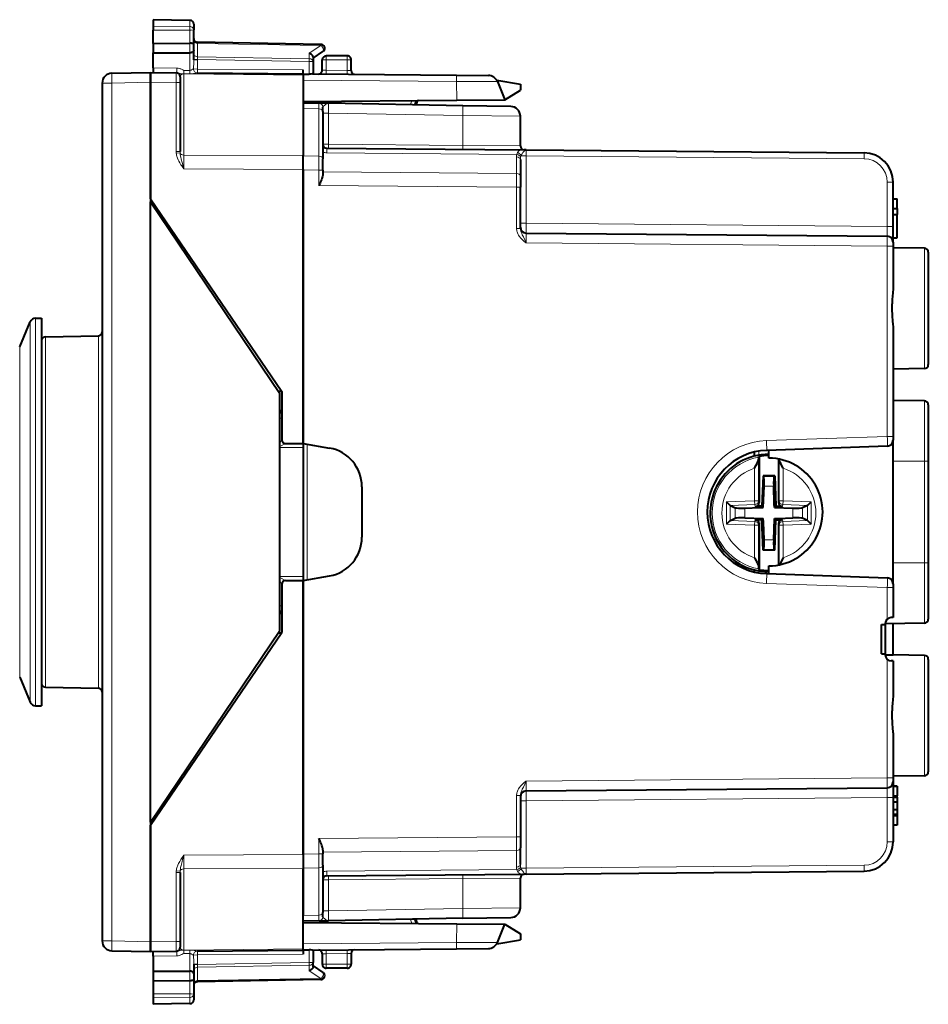
# Model space of a CAD drawing. Extents: x 0 to 420, y 0 to 297.
# Drawn here: x 55 to 101, y 122 to 172 of the extents above; entities that cross this region are included whole.
import ezdxf

# ---------------------------------------------------------------- set-up
doc = ezdxf.new("R2010")
doc.units = 0

msp = doc.modelspace()

# ---------------------------------------------------------------- linework, layer by layer
at = {"color": 7, "lineweight": 40}
for p, q in [((61.571037, 172.30722), (61.571037, 171.984955)), ((63.449528, 172.274445), (61.571037, 172.30722)), ((63.449528, 172.274445), (61.571037, 172.30722)), ((63.646038, 172.074463), (63.646038, 171.788239)), ((61.571037, 171.984955), (61.571037, 171.768906)), ((61.571037, 171.098251), (61.571037, 171.768906)), ((63.646038, 171.043777), (63.646038, 171.788239)), ((61.571037, 171.098251), (63.449528, 171.104401)), ((61.571037, 171.098251), (61.571037, 170.60733)), ((63.646038, 170.877701), (63.646038, 171.043777)), ((70.149529, 171.043716), (63.842548, 171.153809)), ((61.571037, 170.60733), (63.449528, 170.613495)), ((61.571037, 169.843643), (61.571037, 170.60733)), ((63.646038, 170.749176), (63.646038, 170.877701)), ((63.646038, 170.2621), (63.646038, 170.749176)), ((69.74604, 170.344727), (70.255142, 170.676117)), ((69.74604, 170.392273), (69.74604, 170.171204)), ((69.74604, 170.171204), (69.74604, 169.53479)), ((70.221039, 169.732407), (70.221039, 170.257233)), ((71.49604, 170.45723), (70.421036, 170.45723)), ((71.696037, 169.716034), (71.696037, 170.257233)), ((59.462311, 169.572601), (61.446037, 169.607239)), ((61.446037, 169.607239), (62.747784, 169.595871)), ((61.446037, 169.107254), (61.446037, 169.606979)), ((61.446037, 169.606979), (61.446037, 169.1073)), ((61.571037, 169.843643), (61.571037, 169.60614)), ((62.791119, 169.59549), (62.747784, 169.595871)), ((63.82896, 169.586426), (69.24604, 169.539154)), ((69.24604, 169.539566), (69.24604, 169.739136)), ((69.24604, 169.538818), (69.24604, 169.480591)), ((69.24604, 169.530823), (69.54953, 169.528366)), ((69.714523, 169.535065), (77.079285, 169.470795)), ((71.850906, 169.516602), (71.85051, 169.521194)), ((58.971039, 169.072678), (58.971039, 125.241783)), ((61.446037, 169.1073), (61.446037, 163.007233)), ((61.446037, 163.157227), (61.446037, 169.107254)), ((62.946037, 169.395721), (62.946037, 169.095886)), ((62.946037, 169.095886), (62.946037, 165.576721)), ((69.24604, 169.480591), (69.24604, 165.368179)), ((77.079315, 169.470795), (78.711288, 169.456558)), ((79.138184, 169.209625), (80.346039, 169.009613)), ((79.170876, 169.143036), (79.546036, 168.209625)), ((80.346039, 169.009613), (80.346039, 168.709625)), ((79.546036, 168.209625), (80.346039, 168.709625)), ((69.24604, 168.11972), (77.089821, 168.188187)), ((69.24604, 168.05722), (70.052139, 168.043152)), ((70.540802, 168.034637), (70.052139, 168.043152)), ((77.398392, 167.914932), (70.540802, 168.034637)), ((75.055725, 168.149658), (75.035393, 167.956177)), ((77.089821, 168.188187), (79.546036, 168.209625)), ((69.24604, 167.764297), (69.24604, 165.349182)), ((70.24604, 167.608887), (70.24604, 167.841248)), ((70.24604, 167.608887), (70.24604, 165.193787)), ((74.946037, 167.971207), (74.946037, 167.957733)), ((79.854767, 167.872055), (77.398392, 167.914932)), ((80.346039, 165.855499), (80.346039, 167.372131)), ((70.44429, 165.743637), (80.541023, 165.655533)), ((80.643417, 165.654633), (80.541023, 165.655533)), ((80.62989, 165.654755), (80.643417, 165.654633)), ((80.643417, 165.654633), (97.909126, 165.503967)), ((69.24604, 164.661102), (69.24604, 165.368179)), ((69.24604, 164.64212), (69.24604, 165.349182)), ((70.24604, 164.628128), (70.24604, 165.193787)), ((80.346039, 165.158447), (80.346039, 164.310364)), ((69.24604, 164.661102), (69.24604, 150.657227)), ((69.24604, 150.657227), (69.24604, 164.64212)), ((70.24604, 164.628128), (70.24604, 164.428757)), ((80.346039, 164.310364), (80.346039, 163.744675)), ((99.396042, 161.736633), (99.396042, 164.004013)), ((80.346039, 161.644485), (80.346039, 163.744675)), ((61.446037, 163.157227), (68.146034, 153.307236)), ((61.446037, 163.007233), (68.046036, 153.20723)), ((61.446037, 131.307236), (61.446037, 163.007233)), ((99.396042, 163.157227), (99.596039, 163.157227)), ((99.396042, 163.157227), (99.596039, 163.157227)), ((99.596039, 162.657227), (99.596039, 163.157227)), ((99.396042, 162.657227), (99.596039, 162.657227)), ((99.596039, 162.657227), (99.596039, 162.357239)), ((99.396042, 162.357239), (99.596039, 162.357239)), ((99.596039, 161.157227), (99.596039, 162.357239)), ((99.396042, 160.943588), (99.396042, 161.736633)), ((80.643417, 161.404633), (99.098656, 161.243576)), ((99.396042, 161.157227), (99.596039, 161.157227)), ((99.396042, 160.943192), (99.396042, 160.743591)), ((99.396042, 160.743591), (99.396042, 158.613525)), ((100.999527, 160.629242), (99.396042, 160.657227)), ((101.196037, 160.429276), (101.196037, 154.685196)), ((55.565464, 157.051895), (55.871037, 157.05722)), ((55.871037, 157.05722), (55.871037, 138.469162)), ((54.751202, 155.595184), (55.29475, 156.869629)), ((99.396042, 156.500946), (99.396042, 151.02066)), ((56.067547, 156.110657), (58.774529, 156.157913)), ((100.999527, 154.485214), (99.396042, 154.45723)), ((67.956314, 153.340683), (68.145676, 153.307297)), ((68.046036, 141.107224), (68.046036, 153.20723)), ((68.146034, 153.307236), (68.146034, 150.857224)), ((100.999527, 152.829239), (99.396042, 152.857224)), ((100.999527, 152.829239), (99.396042, 152.857224)), ((101.196037, 152.629272), (101.196037, 149.757233)), ((99.396042, 151.02066), (99.396042, 150.82103)), ((68.346039, 150.657227), (69.24604, 150.657227)), ((69.24604, 150.657227), (70.59333, 150.419662)), ((69.24604, 150.657227), (69.24604, 150.45723)), ((69.24604, 150.45723), (69.24604, 143.857224)), ((99.106506, 150.520782), (92.936104, 150.305313)), ((99.396042, 143.493851), (99.396042, 150.820602)), ((92.296036, 150.216644), (92.296036, 150.009445)), ((92.527023, 149.957199), (92.546036, 149.999222)), ((92.546036, 149.999222), (92.546036, 147.645477)), ((93.046036, 149.907227), (93.046036, 150.309143)), ((93.546036, 149.861389), (93.546036, 147.645477)), ((101.196037, 149.757233), (101.196037, 144.557236)), ((92.747421, 148.99971), (92.693558, 147.457184)), ((92.747421, 148.99971), (92.776451, 148.96965)), ((93.34465, 148.99971), (92.747421, 148.99971)), ((93.34465, 148.99971), (93.315628, 148.96965)), ((93.34465, 148.99971), (93.398521, 147.457184)), ((72.24604, 148.450043), (72.24604, 145.86441)), ((92.761223, 147.389511), (92.799011, 148.471558)), ((93.32473, 147.564819), (93.29306, 148.471558)), ((91.07518, 147.491257), (90.87822, 147.68222)), ((91.07518, 147.491241), (91.078232, 147.489838)), ((91.078232, 147.489838), (91.325836, 147.375565)), ((91.818237, 147.356583), (92.58593, 147.383392)), ((92.353378, 147.445312), (92.546036, 147.452026)), ((92.693558, 147.457184), (92.546036, 147.452026)), ((92.58593, 147.383392), (92.761223, 147.389511)), ((92.693558, 147.457184), (92.761223, 147.389511)), ((93.330849, 147.389511), (93.32473, 147.564819)), ((93.398521, 147.457184), (93.330849, 147.389511)), ((93.330849, 147.389511), (94.273834, 147.356583)), ((93.398521, 147.457184), (93.546036, 147.452026)), ((93.738693, 147.445312), (93.546036, 147.452026)), ((95.013847, 147.489838), (94.766235, 147.375565)), ((95.016891, 147.491241), (95.013847, 147.489838)), ((95.016891, 147.491257), (95.213852, 147.68222)), ((91.07518, 146.718155), (90.87822, 146.527191)), ((91.07518, 146.718155), (91.078232, 146.719559)), ((91.078232, 146.719559), (91.325836, 146.833847)), ((91.818237, 146.852814), (92.761223, 146.819885)), ((92.353378, 146.764099), (92.546036, 146.75737)), ((92.693558, 146.752213), (92.546036, 146.75737)), ((92.546036, 146.563919), (92.546036, 144.21019)), ((92.693558, 146.752213), (92.761223, 146.819885)), ((92.747421, 145.209686), (92.693558, 146.752213)), ((92.767349, 146.644592), (92.761223, 146.819885)), ((92.799011, 145.737839), (92.767349, 146.644592)), ((93.29306, 145.737839), (93.330849, 146.819885)), ((93.330849, 146.819885), (93.506149, 146.826019)), ((93.398521, 146.752213), (93.330849, 146.819885)), ((93.34465, 145.209686), (93.398521, 146.752213)), ((93.398521, 146.752213), (93.546036, 146.75737)), ((93.506149, 146.826019), (94.273834, 146.852814)), ((93.738693, 146.764099), (93.546036, 146.75737)), ((93.546036, 146.563919), (93.546036, 144.453064)), ((95.013847, 146.719559), (94.766235, 146.833847)), ((95.016891, 146.718155), (95.013847, 146.719559)), ((95.016891, 146.718155), (95.213852, 146.527191)), ((92.747421, 145.209686), (92.776451, 145.239746)), ((93.34465, 145.209686), (92.747421, 145.209686)), ((93.34465, 145.209686), (93.315628, 145.239746)), ((93.046036, 144.00531), (93.046036, 144.407227)), ((101.196037, 144.557236), (101.196037, 141.685181)), ((69.24604, 143.657227), (70.59333, 143.894791)), ((92.296036, 144.199966), (92.296036, 144.097809)), ((92.527023, 144.252213), (92.546036, 144.21019)), ((92.936104, 144.009155), (99.106506, 143.793671)), ((68.146034, 143.45723), (68.146034, 141.007233)), ((68.346039, 143.657227), (69.24604, 143.657227)), ((69.24604, 143.857224), (69.24604, 143.657227)), ((69.24604, 129.672333), (69.24604, 143.657227)), ((69.24604, 143.657227), (69.24604, 129.653351)), ((99.396042, 143.493454), (99.396042, 143.293793)), ((99.396042, 143.293793), (99.396042, 141.760727)), ((98.796036, 141.407227), (98.996033, 141.407227)), ((98.796036, 139.907227), (98.796036, 141.407227)), ((100.999527, 141.485214), (98.996033, 141.450241)), ((98.996033, 141.459839), (98.996033, 141.407227)), ((98.996033, 141.407227), (98.996033, 139.907227)), ((99.395889, 141.760712), (99.293419, 141.759827)), ((99.396042, 139.857224), (99.396042, 141.45723)), ((61.446037, 131.307236), (68.046036, 141.107224)), ((61.446037, 131.157227), (68.146034, 141.007233)), ((67.956314, 140.97377), (68.145676, 141.007172)), ((98.796036, 139.907227), (98.996033, 139.907227)), ((98.996033, 139.907227), (98.996033, 139.85463)), ((98.996033, 139.864212), (99.396042, 139.857224)), ((100.999527, 139.829239), (99.396042, 139.857224)), ((55.871037, 139.475342), (55.871037, 138.403763)), ((99.395889, 139.553741), (99.293419, 139.554626)), ((99.396042, 139.553741), (99.396042, 137.813507)), ((101.196037, 139.629272), (101.196037, 133.885193)), ((54.751202, 138.719269), (55.29475, 137.444824)), ((55.871037, 138.469162), (55.871037, 137.257233)), ((56.067547, 138.203796), (58.774529, 138.156555)), ((55.565464, 137.262558), (55.871037, 137.257233)), ((99.396042, 135.700943), (99.396042, 133.570862)), ((100.999527, 133.685211), (99.396042, 133.657227)), ((99.396042, 133.570862), (99.396042, 133.371292)), ((99.396042, 133.370865), (99.396042, 132.57782)), ((80.643417, 132.909821), (99.098656, 133.070877)), ((99.396042, 133.157227), (99.596039, 133.157227)), ((99.596039, 133.157227), (99.396042, 133.157227)), ((99.596039, 133.157227), (99.596039, 132.661423)), ((80.346039, 132.669983), (80.346039, 130.569794)), ((99.396042, 132.661423), (99.596039, 132.661423)), ((99.396042, 132.591965), (99.596039, 132.591965)), ((99.396042, 132.57782), (99.396042, 130.31044)), ((99.396042, 132.357224), (99.596039, 132.357224)), ((99.596039, 132.591965), (99.596039, 132.661423)), ((99.596039, 132.592041), (99.596039, 132.357224)), ((99.596039, 132.357224), (99.596039, 131.95723)), ((99.396042, 131.95723), (99.596039, 131.95723)), ((99.596039, 131.95723), (99.596039, 131.722504)), ((61.446037, 131.307236), (61.446037, 125.207153)), ((99.396042, 131.722504), (99.596039, 131.722504)), ((99.396042, 131.653046), (99.596039, 131.653046)), ((99.596039, 131.722504), (99.596039, 131.653046)), ((99.596039, 131.676682), (99.596039, 131.557236)), ((99.596039, 131.653046), (99.596039, 131.157227)), ((61.446037, 125.207214), (61.446037, 131.157227)), ((99.596039, 131.157227), (99.396042, 131.157227)), ((80.346039, 130.569794), (80.346039, 130.004105)), ((70.24604, 129.885696), (70.24604, 129.686325)), ((80.346039, 129.156006), (80.346039, 130.004089)), ((69.24604, 129.672333), (69.24604, 128.965271)), ((69.24604, 129.653351), (69.24604, 128.946274)), ((70.24604, 129.120682), (70.24604, 129.686325)), ((69.24604, 128.965271), (69.24604, 126.550171)), ((69.24604, 124.833878), (69.24604, 128.946274)), ((70.24604, 129.120682), (70.24604, 126.705574)), ((80.643417, 128.659821), (97.909126, 128.810501)), ((62.946037, 128.737732), (62.946037, 125.218567)), ((70.44429, 128.570816), (80.541023, 128.658936)), ((80.346039, 126.942329), (80.346039, 128.458969)), ((80.643417, 128.659821), (80.541023, 128.658936)), ((70.052139, 126.271301), (69.24604, 126.257233)), ((70.052139, 126.271301), (70.540802, 126.279831)), ((70.24604, 126.473213), (70.24604, 126.705574)), ((77.398392, 126.399529), (70.540802, 126.279831)), ((74.946037, 126.35672), (74.946037, 126.343246)), ((75.055725, 126.164795), (75.035393, 126.358284)), ((77.398392, 126.399529), (79.854767, 126.442406)), ((69.24604, 126.194733), (77.089821, 126.126282)), ((77.089821, 126.126282), (79.546036, 126.104843)), ((79.170876, 125.171417), (79.546036, 126.104843)), ((79.546036, 126.104843), (80.346039, 125.604843)), ((79.138184, 125.104843), (80.346039, 125.30484)), ((80.346039, 125.604843), (80.346039, 125.30484)), ((61.446037, 125.207214), (61.446037, 124.707481)), ((61.446037, 124.707481), (61.446037, 125.207153)), ((62.946037, 125.218567), (62.946037, 124.918579)), ((63.82896, 124.728027), (69.24604, 124.775299)), ((69.24604, 124.775642), (69.24604, 124.833878)), ((69.24604, 124.783646), (69.54953, 124.786095)), ((69.24604, 124.774895), (69.24604, 124.575325)), ((69.714516, 124.779388), (77.079285, 124.843658)), ((69.74604, 124.779663), (69.74604, 124.14325)), ((71.850906, 124.797859), (71.85051, 124.793266)), ((77.079315, 124.843658), (78.711288, 124.857903)), ((59.462311, 124.741859), (61.446037, 124.70723)), ((61.446037, 124.70723), (62.747784, 124.71859)), ((61.571037, 124.47081), (61.571037, 124.708321)), ((61.571037, 124.47081), (61.571037, 123.707123)), ((62.748749, 124.718597), (62.791119, 124.718971)), ((70.221039, 124.582054), (70.221039, 124.057228)), ((71.696037, 124.598419), (71.696037, 124.057228)), ((63.646038, 124.052361), (63.646038, 123.565285)), ((69.74604, 123.92218), (69.74604, 124.14325)), ((69.74604, 123.969727), (70.255142, 123.638336)), ((71.49604, 123.857231), (70.421036, 123.857231)), ((61.571037, 123.707123), (61.571037, 123.216209)), ((61.571037, 123.707123), (63.449528, 123.700974)), ((63.646038, 123.565285), (63.646038, 123.43676)), ((63.646038, 123.43676), (63.646038, 123.270683)), ((63.646038, 123.270683), (63.646038, 122.52623)), ((70.149529, 123.270752), (63.842548, 123.16066)), ((61.571037, 123.216209), (61.571037, 122.545547)), ((61.571037, 123.216209), (63.449528, 123.21006)), ((61.571037, 122.545547), (61.571037, 122.329498)), ((61.571037, 122.329498), (61.571037, 122.007233)), ((63.646038, 122.52623), (63.646038, 122.23999)), ((63.449528, 122.040016), (61.571037, 122.007233))]:
    msp.add_line(p, q, dxfattribs=at)
at = {"color": 7, "lineweight": 18}
for p, q in [((63.449528, 172.274445), (63.449528, 171.955688)), ((63.449528, 171.955688), (61.571037, 171.984955)), ((63.449528, 171.775055), (61.571037, 171.768906)), ((63.449528, 171.955688), (63.449528, 171.775055)), ((63.449528, 171.104401), (63.449528, 171.775055)), ((63.449528, 170.840149), (63.448566, 171.104401)), ((63.841103, 171.095276), (63.842476, 171.153717)), ((70.15097, 170.985138), (63.841103, 171.095276)), ((63.841103, 170.412277), (63.841103, 171.095276)), ((63.448566, 170.61348), (63.449528, 170.840149)), ((63.449528, 169.718658), (63.449528, 170.613495)), ((69.550972, 170.594574), (70.15097, 170.985138)), ((69.550972, 170.594574), (69.550972, 170.312607)), ((63.646038, 170.270813), (63.842548, 170.270813)), ((63.646038, 170.2621), (63.842548, 170.2621)), ((69.550972, 170.312607), (63.841103, 170.412277)), ((63.842548, 170.270813), (63.841103, 170.412277)), ((69.54953, 170.171204), (63.842548, 170.270813)), ((63.842548, 170.270813), (63.842548, 170.2621)), ((69.74604, 170.171204), (69.54953, 170.171204)), ((69.54953, 170.171204), (69.54953, 169.528366)), ((70.421036, 170.45723), (70.421036, 170.260712)), ((71.49604, 170.260712), (70.421036, 170.260712)), ((70.421036, 169.725418), (70.421036, 170.260712)), ((71.49604, 170.45723), (71.49604, 170.260712)), ((71.49604, 169.716034), (71.49604, 170.260712)), ((61.571037, 169.843643), (62.789371, 169.833008)), ((62.747822, 169.595612), (62.747784, 169.095886)), ((63.14257, 169.717407), (63.449528, 169.718643)), ((63.144302, 169.536148), (63.14257, 169.717407)), ((63.144291, 169.533829), (63.144291, 165.390228)), ((63.144291, 169.533829), (69.24604, 169.480591)), ((63.144302, 169.536148), (63.451252, 169.535431)), ((63.451252, 169.535431), (63.449528, 169.718658)), ((63.638771, 169.796448), (63.6408, 169.794922)), ((63.640972, 169.794769), (63.832417, 169.786377)), ((63.832417, 169.786377), (69.24604, 169.739136)), ((70.421036, 169.725418), (71.49604, 169.716034)), ((58.971039, 169.072678), (59.462311, 169.072678)), ((59.462311, 169.072678), (61.446037, 169.1073)), ((59.462311, 169.072678), (59.462311, 125.241783)), ((61.446037, 169.107254), (62.747784, 169.095886)), ((62.747784, 169.095886), (62.747784, 165.576721)), ((62.946037, 169.095886), (62.747784, 169.095886)), ((69.24604, 169.225677), (77.083023, 169.157288)), ((77.083023, 169.157288), (77.089821, 168.188187)), ((77.083023, 169.157288), (79.170876, 169.143036)), ((70.049736, 167.750259), (70.049644, 168.04071)), ((70.04966, 168.041046), (70.052139, 168.043152)), ((69.24604, 167.764297), (70.049736, 167.750259)), ((70.049736, 167.750259), (70.049736, 165.335159)), ((70.24604, 167.841248), (70.247604, 167.851593)), ((70.540802, 167.534698), (70.24604, 167.534698)), ((77.398392, 167.415009), (70.540802, 167.534698)), ((70.540802, 167.534698), (70.540802, 165.94278)), ((74.749527, 167.971207), (74.749527, 167.961166)), ((74.946037, 167.971207), (74.749527, 167.971207)), ((80.346039, 167.372131), (77.398392, 167.415009)), ((77.398392, 165.882935), (77.398392, 167.415009)), ((62.946037, 165.576721), (62.747784, 165.576721)), ((62.752903, 165.486542), (62.948597, 165.509094)), ((62.948597, 165.509094), (62.946037, 165.576721)), ((70.540802, 165.94278), (70.246223, 165.943634)), ((70.447182, 165.509338), (80.164368, 165.42453)), ((77.398392, 165.882935), (70.540802, 165.94278)), ((77.398392, 165.882935), (80.346039, 165.855499)), ((63.144291, 165.390228), (69.24604, 165.368179)), ((63.144291, 165.390228), (63.144291, 164.683167)), ((69.24604, 165.349182), (70.049736, 165.335159)), ((70.047783, 164.628128), (70.049736, 165.335159)), ((80.148506, 165.299866), (80.148506, 164.451782)), ((80.374329, 165.354645), (80.643417, 165.354645)), ((80.643417, 165.354645), (97.909126, 165.203979)), ((80.643417, 161.904617), (80.643417, 165.354645)), ((63.144291, 164.683167), (69.24604, 164.661102)), ((69.24604, 164.64212), (70.047783, 164.628128)), ((70.047783, 164.628128), (70.24604, 164.628128)), ((70.047783, 164.628128), (70.047783, 163.832809)), ((70.24604, 164.538193), (80.148506, 164.451782)), ((80.148506, 164.451782), (80.147781, 163.744675)), ((99.396042, 164.004013), (99.098656, 164.004013)), ((99.098656, 161.743561), (99.098656, 164.004013)), ((70.047783, 163.832809), (80.147781, 163.744675)), ((80.346039, 163.744675), (80.147781, 163.744675)), ((80.147781, 161.644485), (80.147781, 163.744675)), ((80.346039, 161.644485), (80.147781, 161.644485)), ((80.346039, 161.904617), (80.643417, 161.904617)), ((99.098656, 161.743561), (80.643417, 161.904617)), ((99.098656, 161.743561), (99.396042, 161.736633)), ((99.098656, 161.243866), (99.098656, 161.743561)), ((80.643417, 160.904648), (99.098656, 160.743591)), ((99.098656, 160.743591), (99.098656, 151.02066)), ((99.396042, 160.743591), (99.098656, 160.743591)), ((100.999527, 160.629242), (100.999527, 154.485214)), ((55.565464, 157.051895), (55.565464, 138.473846)), ((55.29475, 156.869629), (55.29475, 138.633789)), ((56.067547, 156.110657), (56.067547, 139.29985)), ((58.774529, 139.258392), (58.774529, 156.157913)), ((54.751202, 155.595184), (54.751202, 139.752228)), ((100.999527, 152.829239), (100.999527, 149.757233)), ((68.146034, 151.95752), (68.04644, 151.95752)), ((99.098656, 151.02066), (92.923019, 150.805008)), ((99.396042, 151.02066), (99.098656, 151.02066)), ((68.345581, 150.656998), (68.046036, 150.507233)), ((69.24604, 150.45723), (68.046036, 150.45723)), ((68.145905, 150.856964), (68.046379, 150.657898)), ((69.44429, 143.692184), (69.44429, 150.622269)), ((92.538254, 150.061417), (92.538254, 150.266022)), ((92.319778, 147.732559), (92.319778, 149.392197)), ((92.519714, 147.732559), (92.519714, 149.850754)), ((93.572357, 147.732559), (93.572357, 149.850754)), ((93.772293, 147.732559), (93.772293, 149.392197)), ((100.999527, 149.757233), (99.396042, 149.757233)), ((100.999527, 149.757233), (100.999527, 144.557236)), ((101.196037, 149.757233), (100.999527, 149.757233)), ((93.315628, 148.96965), (92.776451, 148.96965)), ((93.29306, 148.471558), (92.799011, 148.471558)), ((90.87822, 147.68222), (92.319778, 147.732559)), ((90.87822, 147.68222), (90.87822, 146.527191)), ((91.07518, 147.491257), (91.07518, 146.718155)), ((91.078232, 147.489838), (92.326736, 147.533447)), ((92.519714, 147.732559), (92.319778, 147.732559)), ((92.326736, 147.533447), (92.319778, 147.732559)), ((92.353378, 147.445312), (92.326736, 147.533447)), ((92.546036, 147.645477), (92.519714, 147.732559)), ((93.546036, 147.645477), (93.572357, 147.732559)), ((93.572357, 147.732559), (93.772293, 147.732559)), ((93.738693, 147.445312), (93.765335, 147.533447)), ((93.765335, 147.533447), (93.772293, 147.732559)), ((95.013847, 147.489838), (93.765335, 147.533447)), ((95.213852, 147.68222), (93.772293, 147.732559)), ((95.016891, 147.491257), (95.016891, 146.718155)), ((95.213852, 147.68222), (95.213852, 146.527191)), ((91.325836, 147.375565), (91.325836, 146.833847)), ((91.818237, 147.356583), (91.818237, 146.852814)), ((94.273834, 147.356583), (94.273834, 146.852814)), ((94.766235, 147.375565), (94.766235, 146.833847)), ((90.87822, 146.527191), (92.319778, 146.476837)), ((91.078232, 146.719559), (92.326736, 146.675964)), ((92.326736, 146.675964), (92.319778, 146.476837)), ((92.519714, 146.476837), (92.319778, 146.476837)), ((92.319778, 144.817215), (92.319778, 146.476837)), ((92.353378, 146.764099), (92.326736, 146.675964)), ((92.546036, 146.563919), (92.519714, 146.476837)), ((92.519714, 144.358658), (92.519714, 146.476837)), ((93.546036, 146.563919), (93.572357, 146.476837)), ((93.572357, 146.476837), (93.772293, 146.476837)), ((93.572357, 144.458069), (93.572357, 146.476837)), ((93.738693, 146.764099), (93.765335, 146.675964)), ((95.013847, 146.719559), (93.765335, 146.675964)), ((93.765335, 146.675964), (93.772293, 146.476837)), ((95.213852, 146.527191), (93.772293, 146.476837)), ((93.772293, 144.817215), (93.772293, 146.476837)), ((93.29306, 145.737839), (92.799011, 145.737839)), ((93.315628, 145.239746), (92.776451, 145.239746)), ((100.999527, 144.557236), (99.396042, 144.557236)), ((100.999527, 144.557236), (100.999527, 141.485214)), ((101.196037, 144.557236), (100.999527, 144.557236)), ((92.538254, 144.048431), (92.538254, 144.14798)), ((69.24604, 143.857224), (68.046036, 143.857224)), ((68.345581, 143.657455), (68.046036, 143.807236)), ((68.145905, 143.457489), (68.046379, 143.656555)), ((92.923019, 143.50946), (99.098656, 143.293793)), ((99.396042, 143.293793), (99.098656, 143.293793)), ((99.098656, 143.293793), (99.098656, 141.68576)), ((68.146034, 142.356934), (68.04644, 142.356934)), ((54.751202, 139.752228), (54.751202, 138.719269)), ((99.098656, 139.628708), (99.098656, 133.570862)), ((100.999527, 139.829239), (100.999527, 133.685211)), ((56.067547, 139.29985), (56.067547, 138.203796)), ((58.774529, 138.156555), (58.774529, 139.258392)), ((55.29475, 137.444824), (55.29475, 138.633789)), ((55.565464, 137.262558), (55.565464, 138.473846)), ((80.643417, 133.409805), (99.098656, 133.570862)), ((99.396042, 133.570862), (99.098656, 133.570862)), ((99.098656, 133.070496), (99.098656, 132.570908)), ((80.346039, 132.669983), (80.147781, 132.669983)), ((80.147781, 132.669983), (80.147781, 130.569794)), ((80.643417, 132.409851), (80.346039, 132.409851)), ((99.098656, 132.570908), (80.643417, 132.409851)), ((80.643417, 128.959808), (80.643417, 132.409851)), ((99.395889, 132.57782), (99.098656, 132.570908)), ((99.098656, 132.570908), (99.098656, 130.31044)), ((70.047783, 130.481644), (80.147781, 130.569794)), ((70.047783, 130.481644), (70.047783, 129.686325)), ((80.147781, 130.569794), (80.148506, 129.862686)), ((80.346039, 130.569794), (80.147781, 130.569794)), ((99.098656, 130.31044), (99.396042, 130.31044)), ((70.24604, 129.77626), (80.148506, 129.862686)), ((80.148506, 129.014587), (80.148506, 129.862686)), ((63.144291, 129.631302), (69.24604, 129.653351)), ((63.144291, 129.631302), (63.144291, 128.924225)), ((70.047783, 129.686325), (69.24604, 129.672333)), ((70.049736, 128.979294), (70.047783, 129.686325)), ((70.047783, 129.686325), (70.24604, 129.686325)), ((62.752903, 128.827911), (62.948597, 128.805359)), ((62.946037, 128.737732), (62.948597, 128.805359)), ((63.144291, 128.924225), (69.24604, 128.946274)), ((63.144291, 128.924225), (63.144291, 124.780624)), ((70.049736, 128.979294), (69.24604, 128.965271)), ((70.049736, 128.979294), (70.049736, 126.564194)), ((70.447182, 128.80513), (80.164368, 128.889923)), ((80.643417, 128.959808), (80.374329, 128.959808)), ((80.643417, 128.959808), (97.909126, 129.110489)), ((62.747784, 128.737732), (62.747784, 125.218567)), ((62.946037, 128.737732), (62.747784, 128.737732)), ((70.246185, 128.370819), (70.540802, 128.371689)), ((77.398392, 128.431534), (70.540802, 128.371689)), ((70.540802, 128.371689), (70.540802, 126.779755)), ((80.346039, 128.458969), (77.398392, 128.431534)), ((77.398392, 126.899452), (77.398392, 128.431534)), ((70.24604, 126.779755), (70.540802, 126.779755)), ((77.398392, 126.899452), (70.540802, 126.779755)), ((77.398392, 126.899452), (80.346039, 126.942329)), ((70.049736, 126.564194), (69.24604, 126.550171)), ((70.049644, 126.273743), (70.049736, 126.564194)), ((70.04966, 126.273415), (70.052139, 126.271301)), ((70.24604, 126.473213), (70.247604, 126.462868)), ((74.749527, 126.353294), (74.749527, 126.343246)), ((74.749527, 126.343246), (74.946037, 126.343246)), ((77.083023, 125.157173), (77.089821, 126.126282)), ((58.971039, 125.241783), (59.462311, 125.241783)), ((59.462311, 125.241783), (61.446037, 125.207153)), ((61.446037, 125.207214), (62.747784, 125.218567)), ((62.747784, 125.218567), (62.747822, 124.718842)), ((62.946037, 125.218567), (62.747784, 125.218567)), ((63.144302, 124.778313), (63.14257, 124.597054)), ((63.144291, 124.780624), (69.24604, 124.833878)), ((63.144302, 124.778313), (63.451252, 124.77903)), ((63.451252, 124.77903), (63.449528, 124.59581)), ((69.24604, 125.088783), (77.083023, 125.157173)), ((69.54953, 124.786095), (69.54953, 124.14325)), ((77.083023, 125.157173), (79.170876, 125.171417)), ((61.571037, 124.47081), (62.789371, 124.481445)), ((63.14257, 124.597054), (63.449528, 124.59581)), ((63.449528, 124.59581), (63.449528, 123.700966)), ((63.640625, 124.519402), (63.638573, 124.517876)), ((63.832417, 124.528076), (63.640972, 124.519684)), ((63.832417, 124.528076), (69.24604, 124.575325)), ((70.421036, 124.589035), (71.49604, 124.598419)), ((70.421036, 124.589035), (70.421036, 124.053741)), ((71.49604, 124.598419), (71.49604, 124.053741)), ((63.842548, 124.052361), (63.646038, 124.052361)), ((63.842548, 124.04364), (63.646038, 124.04364)), ((63.842548, 124.04364), (63.841103, 123.902184)), ((69.550972, 124.001854), (63.841103, 123.902184)), ((63.841103, 123.902184), (63.841103, 123.219177)), ((69.54953, 124.14325), (63.842548, 124.04364)), ((63.842548, 124.04364), (63.842548, 124.052361)), ((69.74604, 124.14325), (69.54953, 124.14325)), ((69.550972, 123.719879), (69.550972, 124.001854)), ((70.421036, 123.857231), (70.421036, 124.053741)), ((71.49604, 124.053741), (70.421036, 124.053741)), ((71.49604, 123.857231), (71.49604, 124.053741)), ((63.448566, 123.700974), (63.449528, 123.474319)), ((63.449528, 123.474319), (63.448566, 123.21006)), ((70.15097, 123.329315), (63.841103, 123.219177)), ((69.550972, 123.719879), (70.15097, 123.329315)), ((63.449528, 123.21006), (63.449528, 122.539398)), ((63.841103, 123.219177), (63.842476, 123.160744)), ((63.449528, 122.539398), (61.571037, 122.545547)), ((63.449528, 122.358765), (61.571037, 122.329498)), ((63.449528, 122.539398), (63.449528, 122.358765)), ((63.449528, 122.358765), (63.449528, 122.040016))]:
    msp.add_line(p, q, dxfattribs=at)
for points in [[(63.646038, 171.788239), (63.643639, 171.813934), (63.636467, 171.839157), (63.624783, 171.862976), (63.602352, 171.892136), (63.563702, 171.922913), (63.519566, 171.943253), (63.479164, 171.952972), (63.449528, 171.955688)], [(63.646038, 171.788239), (63.645996, 171.788025), (63.645657, 171.787613), (63.644978, 171.787201), (63.642605, 171.786377), (63.616634, 171.782776), (63.516239, 171.777512), (63.449528, 171.775055)], [(62.789371, 169.833008), (62.846699, 169.828995), (62.900566, 169.818939), (62.947929, 169.805237), (62.990826, 169.789032), (63.028931, 169.771866), (63.094028, 169.738342), (63.138443, 169.718124), (63.14257, 169.717407)], [(62.791119, 169.59549), (62.82864, 169.59288), (62.853149, 169.588959), (62.900681, 169.577545), (62.952599, 169.562103), (63.004505, 169.548035), (63.05101, 169.539978), (63.081474, 169.537491), (63.144302, 169.536148)], [(63.449528, 169.718658), (63.471317, 169.720444), (63.492966, 169.725494), (63.521244, 169.736572), (63.539497, 169.746033), (63.574093, 169.767532), (63.603916, 169.787033), (63.617496, 169.794495), (63.635799, 169.797974), (63.638371, 169.796722)], [(63.451252, 169.535431), (63.501587, 169.536575), (63.551384, 169.540161), (63.635986, 169.551285), (63.701225, 169.563324), (63.763485, 169.576263), (63.792049, 169.581924), (63.82896, 169.586426)], [(70.540802, 168.034637), (70.51474, 168.033081), (70.488533, 168.027573), (70.466919, 168.020279), (70.445053, 168.010666), (70.412865, 167.993042), (70.38031, 167.971893), (70.325745, 167.931213), (70.29113, 167.902359), (70.275963, 167.888367), (70.25956, 167.870911), (70.253487, 167.862823), (70.247604, 167.851593)], [(63.144291, 164.683167), (63.051525, 165.015518), (63.009853, 165.174332), (62.984154, 165.283783), (62.972519, 165.340225), (62.95779, 165.42662), (62.948597, 165.509094)], [(80.541023, 165.655533), (80.485474, 165.655045), (80.45649, 165.653793), (80.411346, 165.649872), (80.366348, 165.642487), (80.321793, 165.629944), (80.284492, 165.613144), (80.266922, 165.602295), (80.250298, 165.589661), (80.229828, 165.569885), (80.211548, 165.546646), (80.195618, 165.519989)], [(80.581985, 165.632324), (80.55777, 165.613419), (80.532837, 165.589615), (80.506866, 165.561829), (80.46685, 165.514603), (80.428238, 165.462204), (80.412537, 165.437241), (80.398163, 165.411041), (80.385368, 165.38353), (80.374329, 165.354645)], [(63.144291, 164.683167), (63.037598, 164.836395), (62.995449, 164.900024), (62.933765, 164.999695), (62.892273, 165.07373), (62.853085, 165.152115), (62.818008, 165.233917), (62.802124, 165.276947), (62.78764, 165.321533), (62.766945, 165.401535), (62.758965, 165.44342), (62.752903, 165.486542)], [(80.147781, 161.644485), (80.14959, 161.598358), (80.154808, 161.553284), (80.163696, 161.507034), (80.175621, 161.462646), (80.191238, 161.41745), (80.209259, 161.374817), (80.231033, 161.331406), (80.254448, 161.291077), (80.28167, 161.249893), (80.309738, 161.212067), (80.34166, 161.173279), (80.373695, 161.137787), (80.424225, 161.087082), (80.473877, 161.041779), (80.522575, 161.000397), (80.629387, 160.915527), (80.643417, 160.904648)], [(80.346039, 161.644485), (80.349731, 161.587494), (80.359993, 161.531509), (80.369812, 161.495056), (80.381516, 161.459412), (80.399353, 161.413177), (80.412262, 161.383133), (80.439529, 161.324615), (80.498154, 161.207031), (80.643417, 160.904648)], [(80.147781, 132.669983), (80.14959, 132.71611), (80.154808, 132.761169), (80.163696, 132.807434), (80.175621, 132.851822), (80.191238, 132.897018), (80.209259, 132.939636), (80.231033, 132.983063), (80.254448, 133.023376), (80.28167, 133.06456), (80.309738, 133.102386), (80.34166, 133.14119), (80.373695, 133.176666), (80.424225, 133.227386), (80.473877, 133.272675), (80.522575, 133.314056), (80.629387, 133.398926), (80.643417, 133.409805)], [(80.346039, 132.669983), (80.349731, 132.726974), (80.359993, 132.782944), (80.369812, 132.819397), (80.381516, 132.855042), (80.399353, 132.901276), (80.412262, 132.931335), (80.439529, 132.989853), (80.498154, 133.107422), (80.643417, 133.409805)], [(62.752903, 128.827911), (62.759659, 128.875168), (62.768692, 128.920898), (62.78196, 128.973434), (62.797485, 129.023911), (62.814865, 129.072418), (62.833755, 129.11908), (62.874989, 129.207413), (62.928951, 129.306534), (62.985752, 129.399368), (63.026684, 129.461838), (63.109898, 129.582565), (63.144291, 129.631302)], [(62.948597, 128.805359), (62.955051, 128.867844), (62.964443, 128.930038), (62.976021, 128.991867), (62.998745, 129.094376), (63.015553, 129.162643), (63.051689, 129.299759), (63.082066, 129.410095), (63.144291, 129.631302)], [(80.195618, 128.794464), (80.215965, 128.761597), (80.239929, 128.734146), (80.267075, 128.712051), (80.28653, 128.700195), (80.306908, 128.690369), (80.333603, 128.680542), (80.360901, 128.673172), (80.392311, 128.667221), (80.423538, 128.663269), (80.464249, 128.660278), (80.541023, 128.658936)], [(80.374329, 128.959808), (80.389343, 128.921844), (80.40731, 128.886322), (80.434944, 128.842438), (80.465271, 128.801895), (80.496475, 128.764481), (80.526047, 128.731903), (80.554466, 128.703979), (80.581985, 128.682144)], [(70.247604, 126.462868), (70.253464, 126.451668), (70.259514, 126.443611), (70.275833, 126.426201), (70.290939, 126.41227), (70.325409, 126.383514), (70.379799, 126.342918), (70.41243, 126.321671), (70.444695, 126.30397), (70.46666, 126.294281), (70.488373, 126.286934), (70.514664, 126.281395), (70.540802, 126.279831)], [(62.791119, 124.718971), (62.82864, 124.721581), (62.853138, 124.725494), (62.900646, 124.7369), (62.95256, 124.75235), (63.004509, 124.766426), (63.051037, 124.774483), (63.081497, 124.77697), (63.144302, 124.778313)], [(63.82896, 124.728027), (63.778973, 124.735054), (63.725929, 124.746155), (63.627205, 124.764572), (63.540291, 124.775284), (63.495907, 124.77813), (63.451252, 124.77903)], [(62.789371, 124.481445), (62.819561, 124.482689), (62.848957, 124.485771), (62.904751, 124.496552), (62.951458, 124.510429), (62.993717, 124.526642), (63.032066, 124.544121), (63.096481, 124.577393), (63.138809, 124.596428), (63.14257, 124.597054)], [(63.638371, 124.517738), (63.629906, 124.516006), (63.614235, 124.521561), (63.595482, 124.532776), (63.564865, 124.553009), (63.532211, 124.572395), (63.510014, 124.582855), (63.487118, 124.590637), (63.468391, 124.594452), (63.449528, 124.59581)], [(63.646038, 122.52623), (63.645996, 122.526436), (63.645657, 122.52684), (63.644978, 122.527252), (63.642605, 122.528076), (63.616634, 122.531685), (63.516239, 122.536942), (63.449528, 122.539398)], [(63.646038, 122.52623), (63.643639, 122.500519), (63.636467, 122.475311), (63.624783, 122.451477), (63.602352, 122.422318), (63.563702, 122.391548), (63.519566, 122.371208), (63.479164, 122.361488), (63.449528, 122.358765)]]:
    msp.add_lwpolyline(points, dxfattribs=at)
at = {"color": 7, "lineweight": 40}
for points in [[(63.646038, 171.043777), (63.643764, 171.056534), (63.635571, 171.068848), (63.620121, 171.079681), (63.606293, 171.085587), (63.589607, 171.090652), (63.558178, 171.096954), (63.522766, 171.101196), (63.449528, 171.104401)], [(63.646038, 170.749176), (63.644844, 170.731506), (63.640717, 170.713135), (63.635708, 170.700394), (63.628658, 170.68782), (63.619503, 170.675674), (63.608295, 170.664246), (63.58033, 170.644455), (63.561638, 170.635284), (63.541183, 170.627655), (63.496521, 170.617264), (63.449528, 170.613495)], [(69.74604, 170.392273), (69.744995, 170.407166), (69.741898, 170.422394), (69.73597, 170.440033), (69.727753, 170.457504), (69.707138, 170.488831), (69.691986, 170.50647), (69.675087, 170.523087), (69.637131, 170.552704), (69.5952, 170.576767), (69.550972, 170.594574)], [(69.714523, 169.535065), (69.69323, 169.534515), (69.640747, 169.531174), (69.54953, 169.528366)], [(70.24604, 164.428757), (70.244629, 164.39563), (70.240753, 164.36203), (70.227203, 164.294174), (70.21312, 164.242798), (70.196548, 164.191238), (70.175972, 164.134079), (70.129471, 164.018433), (70.102852, 163.956604), (70.047783, 163.832809)], [(99.396042, 158.613525), (99.393936, 158.510071), (99.388496, 158.406815), (99.383537, 158.338104), (99.371628, 158.200104), (99.352257, 157.989136), (99.339958, 157.827728), (99.335518, 157.747543), (99.331055, 157.588776), (99.332932, 157.43158), (99.340721, 157.274506), (99.349648, 157.155914), (99.371429, 156.916382), (99.386902, 156.730637), (99.392448, 156.638367), (99.395081, 156.569489), (99.396042, 156.500946)], [(92.319778, 149.392197), (92.40287, 149.555099), (92.440948, 149.631332), (92.470444, 149.694016), (92.484344, 149.726044), (92.502762, 149.774094), (92.511093, 149.800873), (92.517014, 149.826614), (92.519714, 149.850754)], [(93.772293, 149.392197), (93.68927, 149.554977), (93.651215, 149.631165), (93.621681, 149.693909), (93.607758, 149.725983), (93.58931, 149.774094), (93.580986, 149.800873), (93.575058, 149.826614), (93.572357, 149.850754)], [(92.319778, 144.817215), (92.40287, 144.654312), (92.440948, 144.578064), (92.470444, 144.515381), (92.484344, 144.483368), (92.502762, 144.435303), (92.511093, 144.408524), (92.517014, 144.382797), (92.519714, 144.358658)], [(93.772293, 144.817215), (93.690674, 144.657288), (93.652122, 144.580139), (93.615799, 144.502197), (93.599594, 144.463226)], [(99.396042, 137.813507), (99.393936, 137.710068), (99.388496, 137.606812), (99.383537, 137.538086), (99.371628, 137.400101), (99.352257, 137.189133), (99.339958, 137.027725), (99.335518, 136.94754), (99.331055, 136.788773), (99.332932, 136.631561), (99.340721, 136.474503), (99.349648, 136.355927), (99.371429, 136.116379), (99.386902, 135.930634), (99.392448, 135.838364), (99.395081, 135.769485), (99.396042, 135.700943)], [(70.24604, 129.885696), (70.244629, 129.918839), (70.240753, 129.952438), (70.227203, 130.020279), (70.21312, 130.071671), (70.196548, 130.123215), (70.175972, 130.180374), (70.129471, 130.296021), (70.102852, 130.357849), (70.047783, 130.481644)], [(69.714523, 124.779388), (69.69323, 124.779945), (69.640747, 124.783279), (69.54953, 124.786095)], [(69.74604, 123.92218), (69.744995, 123.907295), (69.741898, 123.892067), (69.73597, 123.874435), (69.727753, 123.856956), (69.707138, 123.82563), (69.691986, 123.807983), (69.675087, 123.791367), (69.637131, 123.761757), (69.5952, 123.737686), (69.550972, 123.719879)], [(63.646038, 123.565285), (63.644844, 123.582954), (63.640717, 123.601318), (63.635708, 123.614059), (63.628658, 123.62664), (63.619503, 123.638779), (63.608295, 123.650208), (63.58033, 123.670006), (63.561638, 123.679176), (63.541183, 123.686798), (63.496521, 123.697197), (63.449528, 123.700966)], [(63.646038, 123.270683), (63.643764, 123.257919), (63.635571, 123.245613), (63.620121, 123.234772), (63.606293, 123.228867), (63.589607, 123.223808), (63.558178, 123.217514), (63.522766, 123.213272), (63.449528, 123.21006)]]:
    msp.add_lwpolyline(points, dxfattribs=at)
for centre, radius, start, end in [((63.446037, 172.074463), 0.2, 359.999999, 89.000001), ((63.446037, 172.074463), 0.2, 359.999999, 89.000001), ((63.846039, 171.35376), 0.2, 180.000009, 269.000003), ((70.145523, 170.840958), 0.202799, 70.878198, 88.867243), ((70.146034, 170.84375), 0.2, 303.061412, 70.757679), ((70.421036, 170.257233), 0.2, 90.000003, 179.999995), ((71.49604, 170.257233), 0.2, 0, 90.000003), ((59.471039, 169.072678), 0.5, 90.999997, 180.000005), ((62.746037, 169.395874), 0.2, 0, 89.499999), ((70.021034, 169.732407), 0.2, 269.5, 0), ((71.896034, 169.716034), 0.2, 179.999995, 256.838134), ((78.70694, 168.956573), 0.5, 21.896313, 89.499999), ((75.146034, 167.971207), 0.2, 90.5, 180.000005), ((79.846039, 167.372131), 0.5, 0, 89.000001), ((70.446037, 165.943634), 0.2, 179.999995, 269.5), ((80.546036, 165.855499), 0.2, 180.000005, 269.5), ((97.896042, 164.004013), 1.5, 0, 89.499999), ((80.646042, 161.70462), 0.3, 180.000009, 269.5), ((99.096039, 160.943588), 0.3, 0, 89.499999), ((100.996033, 160.429276), 0.2, 360, 89.000001), ((55.570702, 156.751938), 0.3, 91.000004, 156.901835), ((56.071037, 155.91069), 0.2, 90.999997, 180.000005), ((58.771038, 156.35788), 0.2, 270.999999, 0), ((100.996033, 154.685196), 0.2, 270.999999, 360), ((100.996033, 152.629272), 0.2, 0, 89.000001), ((100.996033, 152.629272), 0.2, 0, 89.000001), ((67.946037, 152.35759), 0.2, 300.000196, 360), ((68.346039, 150.857224), 0.2, 179.999995, 269.999997), ((70.24604, 148.450043), 2, 0, 79.999998), ((99.096039, 150.820602), 0.3, 272, 360), ((93.046036, 147.157227), 3.15, 91.999998, 268.000002), ((93.046036, 147.104706), 3, 89.999968, 208.647885), ((93.30954, 149.856461), 0.789381, 172.664218, 180.413945), ((93.046036, 147.104706), 2.937385, 89.999989, 99.800579), ((93.046036, 147.157227), 2.75, 269.999997, 90.000003), ((92.346107, 147.645004), 0.199873, 272.085568, 0.136479), ((93.745972, 147.645004), 0.199873, 179.863524, 267.914433), ((92.346107, 146.564392), 0.199873, 359.863521, 87.914432), ((93.745972, 146.564392), 0.199873, 92.085567, 180.136476), ((70.24604, 145.86441), 2, 280.000002, 360), ((93.046036, 147.104706), 3, 208.647885, 270.000011), ((93.30954, 144.352951), 0.789381, 179.586055, 187.335782), ((93.046036, 147.104706), 2.937385, 260.199421, 270.000011), ((68.346039, 143.45723), 0.2, 90.000003, 179.999995), ((99.096039, 143.493851), 0.3, 360, 88), ((67.946037, 141.956879), 0.2, 0.000002, 59.999804), ((99.296036, 141.459839), 0.3, 90.5, 179.999995), ((100.996033, 141.685181), 0.2, 270.999999, 360), ((99.296036, 139.85463), 0.3, 180.000005, 269.5), ((100.996033, 139.629272), 0.2, 360, 89.000001), ((56.071037, 138.403763), 0.2, 179.999995, 269.000003), ((58.771038, 137.956573), 0.2, 360, 89.000001), ((55.570702, 137.562515), 0.3, 203.098165, 268.999996), ((100.996033, 133.885193), 0.2, 270.999999, 360), ((99.096039, 133.370865), 0.3, 270.500001, 360), ((80.646042, 132.609833), 0.3, 90.5, 180.000005), ((97.896042, 130.31044), 1.5, 270.500001, 360), ((70.446037, 128.370819), 0.2, 90.5, 180.000005), ((80.546036, 128.458969), 0.2, 90.5, 180.000005), ((79.846039, 126.942329), 0.5, 270.999999, 0), ((75.146034, 126.343246), 0.2, 179.999995, 269.5), ((59.471039, 125.241783), 0.5, 180.000005, 269.000003), ((62.746037, 124.918579), 0.2, 270.500001, 0.000001), ((70.021034, 124.582054), 0.2, 360, 90.5), ((71.896034, 124.598419), 0.2, 103.161866, 179.999995), ((78.70694, 125.35788), 0.5, 270.497836, 338.102926), ((70.421036, 124.057228), 0.2, 179.999995, 269.999997), ((71.49604, 124.057228), 0.2, 269.999997, 360), ((70.146034, 123.470718), 0.2, 270.999999, 56.938588), ((63.846039, 122.960693), 0.2, 90.999997, 179.999991), ((63.446037, 122.23999), 0.2, 270.999999, 0.000001)]:
    msp.add_arc(centre, radius, start, end, dxfattribs=at)
at = {"color": 7, "lineweight": 18}
for centre, radius, start, end in [((42.340813, 170.259003), 21.305222, 358.751461, 0.008311), ((52.798565, 170.258957), 11.043974, 357.547542, 0.016284), ((63.835285, 169.782532), 0.196816, 175.877221, 268.152459), ((70.433968, 173.476089), 3.750328, 266.750924, 269.802427), ((71.613907, 173.458008), 3.743461, 268.19581, 271.251138), ((70.046333, 167.840958), 0.19974, 0.080568, 89.051276), ((70.048195, 167.84375), 0.199503, 2.252126, 88.86822), ((85.254303, 167.82634), 14.715774, 179.189931, 181.1355), ((75.149529, 167.971207), 0.399999, 150.494927, 180.000036), ((63.542107, 165.576569), 0.794321, 179.988995, 186.507594), ((70.45591, 166.509308), 1.00001, 257.885113, 269.499884), ((80.511871, 165.364502), 0.352523, 153.817253, 170.198246), ((80.142181, 165.281464), 0.244148, 17.495453, 77.371454), ((80.536156, 165.600525), 0.055475, 34.757682, 84.942507), ((80.64904, 165.545853), 0.109144, 92.956846, 127.795175), ((90.922409, 165.528931), 10.280141, 179.299337, 180.971357), ((80.645187, 165.300018), 0.496676, 165.481345, 180.017794), ((81.158997, 165.159164), 0.812951, 171.229277, 180.050006), ((80.663742, 165.24115), 0.310946, 158.587581, 172.24606), ((97.898651, 164.004013), 1.2, 0, 89.499999), ((110.202896, 161.613068), 29.560617, 179.434902, 180.403386), ((110.067375, 161.196304), 29.425095, 179.594838, 180.567912), ((69.67408, 161.035248), 29.425716, 359.432119, 0.405169), ((69.660255, 150.266602), 29.447748, 0.495069, 1.46731), ((93.0504, 147.157227), 3.65, 92.000005, 268.000002), ((93.046036, 147.104706), 2.999726, 89.999982, 270.000018), ((93.046036, 147.104706), 2.899328, 100.312236, 259.687764), ((93.046036, 147.104706), 2.400014, 107.61409, 252.38591), ((93.046036, 147.104706), 2.400014, 287.614092, 72.385197), ((69.660973, 144.047852), 29.447034, 358.532675, 359.504939), ((110.067368, 133.118149), 29.425091, 179.432088, 180.405162), ((69.673447, 133.279221), 29.426345, 359.59484, 0.567869), ((110.068626, 132.701492), 29.426345, 179.594838, 180.567871), ((97.898651, 130.31044), 1.2, 270.500001, 360), ((63.542107, 128.737885), 0.794322, 173.492419, 180.011005), ((70.45591, 127.805153), 1.00001, 90.500116, 102.114887), ((80.645187, 129.014435), 0.496676, 179.982206, 194.518655), ((80.511871, 128.949966), 0.352522, 189.801754, 206.182774), ((80.142181, 129.03299), 0.244148, 282.628546, 342.504549), ((81.158997, 129.155304), 0.812951, 179.949994, 188.770723), ((80.663742, 129.073303), 0.310946, 187.75394, 201.412419), ((90.922409, 128.785538), 10.28014, 179.028643, 180.700677), ((80.536156, 128.713943), 0.055475, 275.057514, 325.242359), ((80.64904, 128.7686), 0.109144, 232.204852, 267.043147), ((85.254295, 126.488121), 14.715771, 178.8645, 180.810069), ((70.046333, 126.473495), 0.19974, 270.948724, 359.919431), ((70.048195, 126.470711), 0.199503, 271.131746, 357.747858), ((75.149529, 126.343246), 0.399999, 179.999978, 209.505046), ((63.835285, 124.531937), 0.196816, 91.847535, 184.122779), ((42.340813, 124.05545), 21.30522, 359.991689, 1.248539), ((63.838871, 124.530716), 0.197811, 91.367932, 183.19218), ((52.7985, 124.055496), 11.04404, 359.98373, 2.452457), ((70.433968, 120.838371), 3.750324, 90.197566, 93.249076), ((71.613907, 120.856483), 3.743426, 88.748848, 91.804204)]:
    msp.add_arc(centre, radius, start, end, dxfattribs=at)
for centre, major_axis, ratio, start_param, end_param in [((63.846039, 171.236679), (-0.200001, 0), 0.707214, 0, 1.546116184), ((70.146034, 170.84375), (0.00349, 0.199966), 0.01745, 5.498091729, 6.283185307), ((63.846039, 170.55368), (-0.200001, 0), 0.707214, 0, 1.546116184), ((70.146034, 170.84375), (0.109108, -0.167618), 0.498449, 0, 2.188376117), ((69.546036, 170.171204), (0.00349, 0.199966), 0.01745, 4.712693566, 5.498091729), ((69.546036, 170.171204), (0.200001, 0), 0.707214, 0, 1.546116184), ((70.421036, 170.257233), (-0.200001, 0), 0.017452, 4.71238898, 6.283185307), ((71.49604, 170.257233), (0.200001, 0), 0.017452, 0, 1.570796327), ((59.471039, 169.072678), (0.008728, -0.499924), 0.01745, 3.141592654, 4.712084394), ((62.792862, 169.795486), (-0.001747, -0.199989), 0.019434, 4.52376743, 6.283185307), ((63.146038, 169.392395), (0.19994, -0.006973), 0.706676, 1.604168668, 3.166239869), ((63.142548, 169.392426), (-0.001747, -0.199989), 0.003615, 2.356226056, 2.372721518), ((63.835907, 169.786377), (-0.001747, -0.199989), 0.975544, 4.678908731, 6.283185307), ((63.835907, 169.786377), (-0.001747, -0.199989), 0.017452, 4.712541279, 6.283185307), ((70.421036, 169.728912), (-0.001747, -0.199989), 0.000152, 0, 1.553343699), ((71.49604, 169.719528), (-0.001747, -0.199989), 0.000152, 0, 1.553343699), ((77.074921, 168.970825), (-0.004364, -0.499985), 0.013945, 1.953099184, 3.141540812), ((70.046036, 167.608887), (-0.200001, 0), 0.707013, 3.141592654, 4.693878495), ((77.389671, 167.415009), (-0.008728, -0.499924), 0.01745, 1.571100904, 3.141592654), ((63.146038, 165.531647), (0.200001, 0), 0.707107, 3.301767046, 4.703662334), ((70.437309, 164.943665), (0.006981, 0.799973), 0.008726, 5.49786302, 6.283185307), ((70.544296, 165.94278), (-0.001747, -0.199989), 0.017452, 4.712541279, 6.283185307), ((77.401886, 165.882935), (-0.001747, -0.199989), 0.017452, 4.712541268, 6.283185307), ((97.906509, 165.203979), (0.002617, 0.299988), 0.008726, 4.712465133, 6.283185307), ((70.046036, 165.193787), (-0.200001, 0), 0.707013, 3.141592654, 4.693878495), ((80.146042, 165.158447), (0.200001, 0), 0.707134, 6.283184306, 7.84163865), ((80.161903, 165.283112), (0.1936, -0.050194), 0.697161, 0.356065736, 1.73708362), ((80.146042, 164.310364), (0.200001, 0), 0.707134, 0, 1.558455299), ((99.10302, 161.743561), (0.004364, 0.499985), 0.008726, 1.570872479, 3.141592654), ((92.918655, 150.805008), (0.017448, -0.499695), 0.008721, 0, 1.570491775), ((92.319778, 147.732559), (0.191444, 0.057869), 0.99593, 4.454753458, 5.988505061), ((93.772293, 147.732559), (0.191444, -0.057869), 0.99593, 3.436272899, 4.970024503), ((92.319778, 146.476837), (-0.191444, 0.057869), 0.99593, 3.436272899, 4.970024503), ((93.772293, 146.476837), (-0.191444, -0.057869), 0.99593, 4.454753458, 5.988505061), ((92.918655, 143.50946), (0.017448, 0.499695), 0.008721, 4.712693532, 6.283185307), ((99.10302, 132.570908), (-0.004364, 0.499985), 0.008726, 0, 1.570720174), ((80.146042, 130.004089), (0.200001, 0), 0.707134, 4.724730009, 6.283188345), ((63.146038, 128.782806), (0.200001, 0), 0.707107, 1.579522976, 2.981418202), ((70.046036, 129.120682), (-0.200001, 0), 0.707013, 1.589306812, 3.141592654), ((70.437309, 129.370789), (0.006981, -0.799973), 0.008726, 0, 0.785322011), ((80.146042, 129.156006), (0.200001, 0), 0.707134, 4.724730009, 6.283185307), ((80.161903, 129.031342), (0.1936, 0.050194), 0.697161, 4.546101675, 5.92711954), ((97.906509, 129.110489), (-0.002617, 0.299988), 0.008726, 3.141592654, 4.712312828), ((70.544296, 128.371689), (0.001747, -0.199989), 0.017452, 3.141592654, 4.712236681), ((77.401886, 128.431534), (0.001747, -0.199989), 0.017452, 3.141591431, 4.71223667), ((77.389671, 126.899452), (-0.008728, 0.499924), 0.01745, 3.141592654, 4.712084394), ((70.046036, 126.705574), (-0.200001, 0), 0.707013, 1.589306792, 3.141592654), ((59.471039, 125.241783), (-0.008728, -0.499924), 0.01745, 4.712693567, 6.283185307), ((63.146038, 124.922073), (0.19994, 0.006973), 0.706676, 3.116944658, 4.679014612), ((63.142548, 124.922043), (-0.001747, 0.199989), 0.003615, 3.910463814, 3.926959276), ((70.421036, 124.585548), (-0.001747, 0.199989), 0.000152, 4.729841616, 6.28318412), ((71.49604, 124.594925), (-0.001747, 0.199989), 0.000152, 4.729841608, 6.283185307), ((77.074921, 125.343643), (-0.004364, 0.499985), 0.013945, 3.141592654, 4.330089227), ((62.792862, 124.518974), (-0.001747, 0.199989), 0.019434, 0, 1.759417877), ((63.835907, 124.528076), (-0.001747, 0.199989), 0.017452, 0, 1.570643458), ((63.846039, 123.760788), (0.200001, 0), 0.707214, 1.59547647, 3.141592654), ((69.546036, 124.14325), (0.00349, -0.199966), 0.01745, 0.785093578, 1.570491741), ((69.546036, 124.14325), (0.200001, 0), 0.707214, 4.737069123, 6.283185307), ((70.421036, 124.057228), (-0.200001, 0), 0.017452, 0, 1.570796327), ((71.49604, 124.057228), (0.200001, 0), 0.017452, 4.71238898, 6.283185307), ((70.146034, 123.470718), (-0.00349, 0.199966), 0.01745, 3.141592654, 3.926686231), ((70.146034, 123.470718), (-0.109108, -0.167618), 0.498449, 0.953216537, 3.141592654), ((63.846039, 123.077782), (0.200001, 0), 0.707214, 1.59547647, 3.141592654)]:
    msp.add_ellipse(centre, major_axis=major_axis, ratio=ratio, start_param=start_param, end_param=end_param, dxfattribs=at)
at = {"color": 7, "lineweight": 40}
for centre, major_axis, start_param, end_param in [((92.755241, 148.471558), (-0.017593, -0.5), 1.573873149, 3.057403014), ((93.336838, 148.471558), (-0.017593, 0.5), 0.08418964, 1.567719504), ((91.818237, 147.40036), (-0.499996, -0.017593), 0.171456103, 1.567719504), ((94.273834, 147.40036), (0.499996, -0.017593), 4.715465803, 6.111729205), ((91.818237, 146.809052), (0.499996, -0.017593), 1.573873149, 2.970136551), ((94.273834, 146.809052), (-0.499996, -0.017593), 3.313048756, 4.709312158), ((92.755241, 145.737839), (-0.017593, 0.5), 3.225782294, 4.709312158), ((93.336838, 145.737839), (-0.017593, -0.5), 4.715465803, 6.198995667)]:
    msp.add_ellipse(centre, major_axis=major_axis, ratio=0.087435, start_param=start_param, end_param=end_param, dxfattribs=at)

doc.saveas('drawing.dxf')
